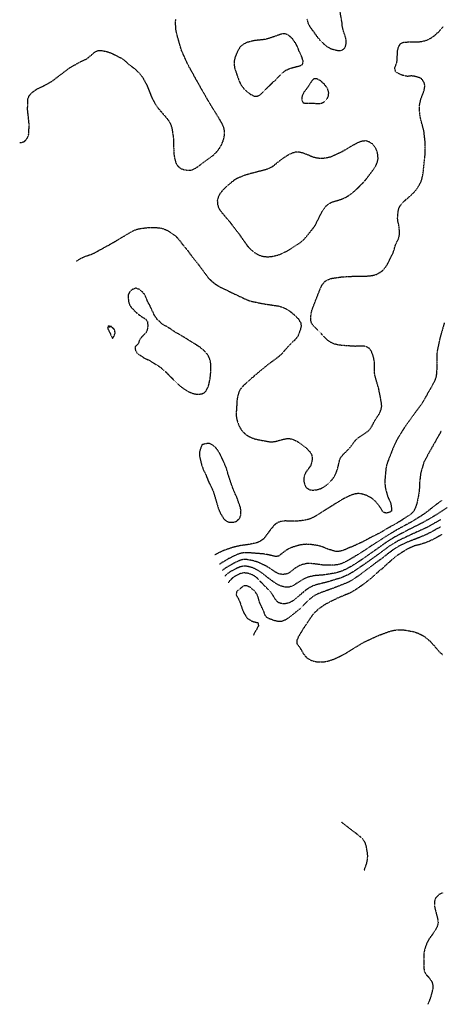
# Model space of a CAD drawing. Units: feet. Extents: x 2186736 to 2208060, y 13751049 to 13769721.
# Drawn here: x 2195792 to 2196188, y 13751179 to 13752105 of the extents above; entities that cross this region are included whole.
import ezdxf

# ---------------------------------------------------------------- set-up
doc = ezdxf.new("R2010")
doc.units = ezdxf.units.FT
doc.header["$MEASUREMENT"] = 0
doc.linetypes.add('HIDDEN2', pattern=[0.1875, 0.125, -0.0625])
doc.layers.add('EXISTING CONTOURS', color=252, linetype='HIDDEN2')

msp = doc.modelspace()

# ---------------------------------------------------------------- linework, layer by layer
at = {"layer": 'EXISTING CONTOURS', "color": 252, "linetype": 'HIDDEN2', "lineweight": -3}
for points, elevation in [([(2196062.6, 13752105.28), (2196063.43, 13752102), (2196065.07, 13752098.71), (2196065.47, 13752098.06), (2196072.03, 13752088.95), (2196074.88, 13752085.59), (2196078.59, 13752081.86), (2196081.87, 13752079.28), (2196082.05, 13752079.21), (2196085.15, 13752077.62), (2196086.64, 13752077.23), (2196088.43, 13752076.62), (2196089.23, 13752076.55), (2196091.51, 13752075.95), (2196091.71, 13752075.93), (2196091.92, 13752075.96), (2196094.76, 13752075.98), (2196094.99, 13752076.04), (2196096.89, 13752077.13), (2196098.27, 13752078.42), (2196098.52, 13752078.79), (2196098.63, 13752079.03), (2196098.73, 13752079.48), (2196099.28, 13752081.31), (2196099.45, 13752082.31), (2196099.44, 13752085.59), (2196098.74, 13752088.87), (2196098.6, 13752089.2), (2196096.53, 13752095.43), (2196095.87, 13752098.71), (2196095.61, 13752102), (2196093.29, 13752115.12)], 728), ([(2195792.13, 13751989.41), (2195793.16, 13751989.26), (2195794.11, 13751989.49), (2195796.44, 13751990.34), (2195796.5, 13751990.38), (2195796.59, 13751990.45), (2195798.16, 13751992), (2195799.54, 13751993.91), (2195799.72, 13751994.3), (2195800.44, 13751996.29), (2195800.62, 13751997.01), (2195800.87, 13751999.13), (2195800.97, 13752006.85), (2195799.63, 13752019.97), (2195799.72, 13752029.82), (2195800.99, 13752033.1), (2195801.84, 13752034.26), (2195803.67, 13752036.38), (2195808.37, 13752039.66), (2195816.12, 13752043.44), (2195822.18, 13752046.73), (2195827.76, 13752050.99), (2195839.09, 13752059.6), (2195848.93, 13752065.16), (2195849.46, 13752065.37), (2195855.49, 13752068.31), (2195860.66, 13752072.47), (2195862.05, 13752073.89), (2195865.34, 13752075.77), (2195868.62, 13752075.91), (2195871.9, 13752075.38), (2195875.18, 13752074.65), (2195878.46, 13752073.44), (2195888.3, 13752068.47), (2195891.57, 13752065.9), (2195891.58, 13752065.89), (2195895.02, 13752062.78), (2195901.42, 13752058), (2195904.71, 13752054.77), (2195907.99, 13752050.39), (2195912.01, 13752042.94), (2195916.47, 13752031.74), (2195919.13, 13752026.54), (2195922.6, 13752021.46), (2195929.59, 13752013.41), (2195932.18, 13752010.13), (2195934.08, 13752006.85), (2195934.13, 13752006.74), (2195935.2, 13752003.57), (2195935.62, 13752001.68), (2195936.82, 13751993.73), (2195937.19, 13751980.6), (2195937.5, 13751977.32), (2195937.98, 13751974.51), (2195938.35, 13751973.21), (2195938.63, 13751971.88), (2195939.55, 13751969.52), (2195940.78, 13751967.46), (2195940.79, 13751967.44), (2195942.48, 13751965.89), (2195944.08, 13751964.84), (2195944.49, 13751964.61), (2195946.92, 13751963.77), (2195947.36, 13751963.68), (2195947.92, 13751963.63), (2195949.79, 13751963.35), (2195950.64, 13751963.3), (2195953.92, 13751963.5), (2195957.2, 13751964.89), (2195960.48, 13751967.16), (2195960.84, 13751967.48), (2195962.52, 13751968.72), (2195973.88, 13751977.05), (2195977.32, 13751980.17), (2195980.21, 13751983.84), (2195980.25, 13751983.89), (2195982.12, 13751987.17), (2195983.52, 13751990.45), (2195984.54, 13751993.73), (2195985.07, 13751997.01), (2195984.92, 13752000.29), (2195984.27, 13752003.57), (2195982.86, 13752006.85), (2195979.46, 13752012.71), (2195971.89, 13752024.82), (2195964.65, 13752037.27), (2195957.83, 13752049.5), (2195950.64, 13752062.43), (2195944.59, 13752075.75), (2195943.69, 13752078.65), (2195939.85, 13752092.15), (2195939.25, 13752095.43), (2195939.1, 13752097.13), (2195938.84, 13752102), (2195939.1, 13752105.28)], 728), ([(2195845.17, 13751877.5), (2195846.28, 13751878.27), (2195847.3, 13751878.9), (2195848.24, 13751879.59), (2195850.35, 13751880.76), (2195852.59, 13751881.8), (2195854.98, 13751882.7), (2195855.49, 13751882.83), (2195857.42, 13751883.53), (2195858.77, 13751883.92), (2195859.82, 13751884.41), (2195862.05, 13751885.24), (2195865.34, 13751887.02), (2195866.39, 13751887.68), (2195879.1, 13751894.66), (2195891.58, 13751902.04), (2195898.14, 13751905.96), (2195901.42, 13751907.41), (2195904.71, 13751908.29), (2195907.99, 13751908.79), (2195914.55, 13751909.5), (2195921.11, 13751909.31), (2195924.39, 13751908.93), (2195924.82, 13751908.86), (2195927.45, 13751908.21), (2195929.83, 13751907.3), (2195932, 13751906.2), (2195937.86, 13751902.21), (2195940.79, 13751899.55), (2195941.25, 13751899.04), (2195946.58, 13751892.02), (2195949.52, 13751888.74), (2195953.92, 13751882.64), (2195960.48, 13751874.51), (2195969.36, 13751862.49), (2195973.13, 13751858.74), (2195976.71, 13751855.93), (2195980.16, 13751853.81), (2195993.29, 13751847.43), (2196006.41, 13751841.27), (2196009.69, 13751840.18), (2196021.31, 13751837.75), (2196035.94, 13751835.55), (2196039.22, 13751834.54), (2196042.5, 13751833.12), (2196046.65, 13751830.55), (2196048.5, 13751829.13), (2196049.06, 13751828.59), (2196050.32, 13751827.67), (2196051.73, 13751826.41), (2196052.02, 13751826.09), (2196052.34, 13751825.66), (2196053.62, 13751824.4), (2196054.66, 13751823.12), (2196055.02, 13751822.52), (2196055.62, 13751821.23), (2196056.26, 13751820.48), (2196056.63, 13751819.84), (2196056.75, 13751818.71), (2196056.93, 13751817.87), (2196057.05, 13751816.56), (2196056.28, 13751813.28), (2196055.62, 13751811.66), (2196055.17, 13751810), (2196053.8, 13751806.72), (2196052.34, 13751805.08), (2196051.07, 13751803.44), (2196049.06, 13751801.74), (2196047.61, 13751800.16), (2196045.78, 13751798.54), (2196039.22, 13751791.06), (2196035.94, 13751787.9), (2196024.16, 13751779.13), (2196013.43, 13751770.18), (2196003.01, 13751760.91), (2196000.02, 13751757.51), (2195999.95, 13751757.41), (2195998.37, 13751754.23), (2195997.44, 13751750.95), (2195996.78, 13751747.45), (2195995.93, 13751734.54), (2195996.09, 13751731.26), (2195996.15, 13751730.84), (2195996.73, 13751728.14), (2195997.51, 13751725.64), (2195998.45, 13751723.3), (2195999.52, 13751721.09), (2196000.78, 13751719.07), (2196002.24, 13751717.25), (2196003.92, 13751715.65), (2196005.76, 13751714.21), (2196006.41, 13751713.78), (2196009.69, 13751712.01), (2196012.97, 13751710.73), (2196014.89, 13751710.22), (2196026.1, 13751708.08), (2196029.38, 13751707.76), (2196032.73, 13751708.22), (2196035.4, 13751708.84), (2196035.94, 13751709.03), (2196037.98, 13751709.53), (2196039.22, 13751709.94), (2196042.5, 13751710.75), (2196045.78, 13751710.94), (2196049.06, 13751710.2), (2196052.71, 13751708.66), (2196054.74, 13751707.41), (2196062.25, 13751701.73), (2196065.36, 13751698.45), (2196065.41, 13751698.39), (2196066.6, 13751696.31), (2196067.11, 13751695.17), (2196067.34, 13751693.76), (2196067.37, 13751693.27), (2196067.55, 13751691.89), (2196067.23, 13751690.13), (2196067.01, 13751688.61), (2196066.58, 13751687.5), (2196066.01, 13751685.33), (2196064.33, 13751683.19), (2196063.64, 13751682.05), (2196061.57, 13751679.38), (2196061.22, 13751678.77), (2196059.91, 13751675.49), (2196059.48, 13751672.21), (2196059.96, 13751668.93), (2196061.34, 13751665.64), (2196062.19, 13751664.58), (2196063.5, 13751663.67), (2196065.47, 13751662.58), (2196065.66, 13751662.55), (2196068.69, 13751662.42), (2196068.75, 13751662.42), (2196068.8, 13751662.42), (2196071.63, 13751662.76), (2196072.03, 13751662.77), (2196074.19, 13751663.48), (2196075.31, 13751663.75), (2196078.59, 13751665.4), (2196081.87, 13751667.87), (2196083.02, 13751668.93), (2196086.18, 13751672.21), (2196088.6, 13751675.49), (2196089.55, 13751677.65), (2196090.15, 13751678.77), (2196090.5, 13751679.98), (2196091.31, 13751682.05), (2196091.37, 13751682.4), (2196092.04, 13751685), (2196092.16, 13751685.33), (2196092.61, 13751687.71), (2196093.24, 13751690.14), (2196093.27, 13751690.33), (2196093.74, 13751691.89), (2196094.17, 13751692.71), (2196095.54, 13751694.63), (2196097.07, 13751696.38), (2196098.76, 13751697.97), (2196099.35, 13751698.45), (2196100.4, 13751699.6), (2196101.56, 13751700.66), (2196102.03, 13751701.25), (2196102.49, 13751701.73), (2196104.84, 13751704.61), (2196107.73, 13751708.68), (2196109.3, 13751710.39), (2196111.12, 13751711.86), (2196117.96, 13751716.36), (2196121.24, 13751718.86), (2196123.07, 13751721.42), (2196124.52, 13751723.87), (2196125.87, 13751726.63), (2196127.05, 13751728.73), (2196127.8, 13751729.8), (2196128.33, 13751730.73), (2196128.71, 13751731.26), (2196129.6, 13751732.75), (2196130.95, 13751734.54), (2196131.89, 13751737.01), (2196132.29, 13751737.82), (2196132.96, 13751741.1), (2196132.73, 13751744.38), (2196130.21, 13751757.51), (2196126.47, 13751770.63), (2196125.98, 13751773.91), (2196126.24, 13751780.47), (2196125.95, 13751783.75), (2196125.33, 13751787.04), (2196124.52, 13751789.75), (2196123.41, 13751792.48), (2196122.8, 13751793.6), (2196122.18, 13751794.54), (2196121.24, 13751795.62), (2196120.53, 13751796.17), (2196118.36, 13751797.28), (2196117.96, 13751797.41), (2196115.62, 13751797.82), (2196114.68, 13751797.91), (2196112.43, 13751797.91), (2196108.12, 13751797.6), (2196094.99, 13751798.48), (2196091.71, 13751798.98), (2196088.43, 13751799.83), (2196088.19, 13751799.91), (2196085.15, 13751801.22), (2196081.87, 13751803.39), (2196081.81, 13751803.44), (2196078.59, 13751806.69), (2196078.55, 13751806.72), (2196075.58, 13751810), (2196075.31, 13751810.35), (2196068.94, 13751816.56), (2196068.86, 13751816.68), (2196068.75, 13751816.87), (2196067.49, 13751818.58), (2196066.75, 13751819.84), (2196066.5, 13751820.88), (2196066.15, 13751823.12), (2196066.14, 13751823.8), (2196066.29, 13751825.59), (2196066.27, 13751826.41), (2196066.61, 13751828.54), (2196066.73, 13751829.69), (2196067.68, 13751832.97), (2196068.75, 13751835.4), (2196069, 13751836.25), (2196069.88, 13751838.4), (2196075.31, 13751852.37), (2196076.51, 13751854.73), (2196077.8, 13751856.72), (2196079.34, 13751858.47), (2196080.25, 13751859.21), (2196081.23, 13751859.85), (2196081.87, 13751860.18), (2196083.53, 13751860.84), (2196085.15, 13751861.39), (2196086.05, 13751861.6), (2196094.61, 13751862.88), (2196108.12, 13751863.69), (2196116.8, 13751863.65), (2196119.26, 13751863.79), (2196119.94, 13751863.8), (2196124.52, 13751864.38), (2196127.8, 13751865.27), (2196128.17, 13751865.41), (2196131.08, 13751866.97), (2196133.93, 13751869.06), (2196134.36, 13751869.44), (2196136.7, 13751872.34), (2196137.64, 13751873.69), (2196138.72, 13751875.62), (2196140.93, 13751879.99), (2196141.58, 13751881.53), (2196143.6, 13751885.46), (2196144.73, 13751888.74), (2196145.63, 13751892.02), (2196146.92, 13751895.3), (2196148.64, 13751898.58), (2196149.51, 13751901.86), (2196149.78, 13751905.15), (2196149.08, 13751911.71), (2196148.2, 13751914.99), (2196147.9, 13751918.27), (2196148.41, 13751924.83), (2196149.37, 13751928.11), (2196151.43, 13751931.39), (2196154.62, 13751934.67), (2196158.35, 13751937.95), (2196159.62, 13751938.95), (2196161.34, 13751940.51), (2196162, 13751941.23), (2196162.99, 13751942.13), (2196163.89, 13751943.09), (2196165.99, 13751945.7), (2196168.58, 13751949.67), (2196169.69, 13751951.84), (2196170.66, 13751954.36), (2196171.8, 13751959.57), (2196172.17, 13751962.48), (2196173.69, 13751977.28), (2196173.8, 13751980.6), (2196173.75, 13751990.45), (2196173.75, 13751990.47), (2196172.64, 13752000.29), (2196169.15, 13752013.41), (2196168.43, 13752019.97), (2196168.45, 13752023.26), (2196168.94, 13752026.54), (2196169.72, 13752029.82), (2196171.7, 13752035.13), (2196172.26, 13752036.38), (2196173.15, 13752039.66), (2196173.19, 13752040.2), (2196173.65, 13752042.86), (2196173.66, 13752042.94), (2196172.98, 13752045.47), (2196172.69, 13752046.22), (2196170.45, 13752049.34), (2196170.36, 13752049.41), (2196170.22, 13752049.5), (2196168.09, 13752050.42), (2196163.89, 13752051.6), (2196160.61, 13752052.02), (2196157.33, 13752051.5), (2196154.05, 13752052.09), (2196151.12, 13752053.14), (2196148.85, 13752054.14), (2196147.49, 13752054.93), (2196146.83, 13752055.41), (2196146.13, 13752056.06), (2196145.64, 13752057.49), (2196145.15, 13752059.34), (2196145.87, 13752060.96), (2196146.74, 13752063.37), (2196147.39, 13752065.91), (2196147.88, 13752075.75), (2196148.73, 13752079.03), (2196149.42, 13752080.38), (2196150.65, 13752082.31), (2196150.7, 13752082.37), (2196150.77, 13752082.42), (2196150.95, 13752082.49), (2196152.9, 13752083.45), (2196154.05, 13752083.77), (2196155.6, 13752083.86), (2196155.75, 13752083.88), (2196167.17, 13752084.09), (2196170.45, 13752084.37), (2196173.73, 13752085.13), (2196177.01, 13752086.43), (2196180.3, 13752088.32), (2196182.53, 13752089.92), (2196184.31, 13752091.42), (2196185.01, 13752092.15), (2196186.86, 13752093.81), (2196190.68, 13752098.17)], 727), ([(2196191.88, 13751819.84), (2196187.84, 13751805.73), (2196185.23, 13751793.6), (2196184.88, 13751790.32), (2196184.75, 13751776.02), (2196184.32, 13751770.63), (2196183.59, 13751767.35), (2196183.59, 13751767.34), (2196182.21, 13751764.07), (2196181.5, 13751762.87), (2196180.48, 13751760.79), (2196178.66, 13751757.51), (2196176.78, 13751754.46), (2196171.17, 13751744.38), (2196162.5, 13751732.65), (2196154.05, 13751720.86), (2196148.32, 13751711.58), (2196146.51, 13751708.3), (2196143.52, 13751701.73), (2196138.4, 13751688.61), (2196137.35, 13751685.33), (2196136.81, 13751682.05), (2196135.97, 13751672.21), (2196135.93, 13751668.93), (2196136.05, 13751667.33), (2196136.06, 13751667.23), (2196136.39, 13751664.39), (2196136.68, 13751663.33), (2196136.99, 13751661.71), (2196137.64, 13751659.67), (2196137.75, 13751659.19), (2196138.48, 13751656.64), (2196139.44, 13751654.31), (2196140.36, 13751652.52), (2196140.5, 13751652.1), (2196140.93, 13751651.24), (2196141.53, 13751649.24), (2196142.05, 13751645.96), (2196142.08, 13751642.68), (2196141.39, 13751642.21), (2196140.93, 13751641.72), (2196139.57, 13751641.33), (2196139.1, 13751641.23), (2196137.64, 13751640.69), (2196136.03, 13751641.06), (2196135.94, 13751641.1), (2196134.36, 13751641.63), (2196133.91, 13751642.22), (2196133.62, 13751642.68), (2196132.76, 13751644.36), (2196131.46, 13751646.34), (2196131.08, 13751646.71), (2196130.06, 13751648.22), (2196129.17, 13751649.24), (2196128.64, 13751650.08), (2196127.06, 13751651.78), (2196126.12, 13751652.52), (2196125.34, 13751653.34), (2196124.52, 13751653.91), (2196123.5, 13751654.78), (2196121.42, 13751655.98), (2196119.24, 13751657.09), (2196116.86, 13751657.98), (2196114.27, 13751658.68), (2196111.4, 13751659.2), (2196111.3, 13751659.18), (2196108.38, 13751658.82), (2196108.12, 13751658.81), (2196104.84, 13751657.92), (2196101.56, 13751656.48), (2196098.9, 13751655.18), (2196098.27, 13751654.93), (2196094.99, 13751653.07), (2196082.5, 13751645.33), (2196070.38, 13751637.76), (2196068.28, 13751636.58), (2196065.47, 13751635.32), (2196062.19, 13751634.37), (2196055.62, 13751633.41), (2196052.34, 13751633.21), (2196041.99, 13751633.35), (2196039.22, 13751633.17), (2196035.94, 13751632.21), (2196032.66, 13751630.25), (2196029.38, 13751626.68), (2196021.71, 13751616.43), (2196018.44, 13751614.24), (2196016.5, 13751613.15), (2196016.32, 13751613.09), (2196008.28, 13751611.28), (2195999.63, 13751610.09), (2195994.29, 13751608.87), (2195991.75, 13751608.13), (2195986.84, 13751606.47), (2195984.43, 13751605.61), (2195982.13, 13751604.62), (2195980.16, 13751603.6), (2195979.96, 13751603.52), (2195977.73, 13751602.47), (2195976.88, 13751601.93), (2195975.99, 13751601.46)], 726), ([(2196189.36, 13751652.52), (2196187.85, 13751651.53), (2196184.95, 13751649.24), (2196184.13, 13751648.69), (2196180.71, 13751645.96), (2196176.79, 13751642.91), (2196176.55, 13751642.68), (2196173.01, 13751640.12), (2196172.16, 13751639.4), (2196160.61, 13751632.29), (2196147.49, 13751625.17), (2196135.88, 13751618.2), (2196134.36, 13751617.12), (2196121.93, 13751609.18), (2196117.46, 13751606.09), (2196104.84, 13751598.2), (2196098.27, 13751594.65), (2196094.99, 13751593.19), (2196091.71, 13751592.28), (2196088.43, 13751591.87), (2196078.59, 13751591.75), (2196068.75, 13751593.09), (2196065.47, 13751593.33), (2196062.19, 13751593.22), (2196058.9, 13751592.61), (2196055.62, 13751591.4), (2196052.74, 13751589.79), (2196050.82, 13751588.42), (2196045.78, 13751584.51), (2196043.72, 13751583.62), (2196042.5, 13751583.24), (2196039.22, 13751583.09), (2196035.94, 13751583.66), (2196032.66, 13751585.38), (2196027.88, 13751588.69), (2196023.74, 13751591.11), (2196017.03, 13751594.24), (2196014.63, 13751595.12), (2196012.11, 13751595.89), (2196006.41, 13751597.01), (2196003.13, 13751597.18), (2195999.85, 13751596.4), (2195995.52, 13751594.52), (2195986.73, 13751589.6), (2195982.92, 13751586.83)], 724), ([(2196194.67, 13751645.96), (2196183.58, 13751638.67), (2196171.56, 13751631.72), (2196158.46, 13751625.14), (2196145.48, 13751618.44), (2196137.41, 13751613.39), (2196125.9, 13751605.21), (2196113.83, 13751596.75), (2196104.84, 13751590.96), (2196098.27, 13751587.48), (2196094.99, 13751586.08), (2196091.71, 13751585), (2196088.43, 13751584.23), (2196078.59, 13751582.6), (2196070.42, 13751581.95), (2196067.58, 13751581.51), (2196064.92, 13751580.89), (2196062.19, 13751580), (2196058.9, 13751578.45), (2196049.06, 13751572.18), (2196045.78, 13751571.15), (2196042.5, 13751571.05), (2196039.22, 13751571.76), (2196035.94, 13751573.03), (2196032.66, 13751574.93), (2196026.1, 13751579.74), (2196020.28, 13751584.37), (2196016.25, 13751586.95), (2196012.97, 13751588.68), (2196009.69, 13751589.88), (2196006.41, 13751590.66), (2196003.13, 13751590.94), (2195999.85, 13751590.22), (2195996.57, 13751588.85), (2195990.01, 13751585.32), (2195987.57, 13751583.62), (2195986.73, 13751582.9), (2195985.42, 13751581.56)], 723), ([(2196188.42, 13751634.55), (2196175.86, 13751627.43), (2196162.32, 13751621.28), (2196148.94, 13751614.98), (2196140.41, 13751609.87), (2196129.38, 13751601.73), (2196117.81, 13751593.47), (2196106.18, 13751585.56), (2196101.56, 13751582.85), (2196094.99, 13751579.94), (2196081.87, 13751575.96), (2196072.03, 13751573.53), (2196068.75, 13751572.45), (2196065.17, 13751570.79), (2196061.26, 13751568.15), (2196050.56, 13751559.16), (2196049.06, 13751558), (2196045.78, 13751556.39), (2196042.5, 13751555.52), (2196039.22, 13751555.44), (2196035.94, 13751556.5), (2196034.76, 13751557.38), (2196032.66, 13751559.95), (2196030.28, 13751563.94), (2196027.9, 13751567.22), (2196024.66, 13751570.5), (2196021.98, 13751572.95), (2196016.25, 13751579.1), (2196014.93, 13751580.34), (2196012.97, 13751581.66), (2196009.69, 13751583.27), (2196006.41, 13751584.21), (2196003.13, 13751584.55), (2195999.85, 13751583.84), (2195999.33, 13751583.62), (2195996.57, 13751582.27), (2195993.22, 13751580.34), (2195990.01, 13751577.39), (2195989.74, 13751577.06), (2195988.48, 13751575.1)], 722), ([(2196188.19, 13751627.61), (2196175.81, 13751620.91), (2196168.89, 13751617.99), (2196156.44, 13751613.15), (2196149.41, 13751609.87), (2196144.2, 13751606.59), (2196135.54, 13751600.03), (2196133.08, 13751598.03), (2196131.21, 13751596.75), (2196131.14, 13751596.69), (2196122.24, 13751590.19), (2196121.71, 13751589.71), (2196110.45, 13751581.29), (2196108.98, 13751580.34), (2196108.49, 13751579.97), (2196104.5, 13751577.4), (2196103.84, 13751577.06), (2196101.56, 13751575.72), (2196088.41, 13751570.5), (2196075.31, 13751565.75), (2196072.03, 13751564.39), (2196068.75, 13751562.52), (2196065.47, 13751560.05), (2196062.19, 13751557), (2196055.62, 13751550.44), (2196052.2, 13751547.67), (2196051.99, 13751547.53), (2196045.78, 13751542.56), (2196042.5, 13751540.34), (2196039.22, 13751538.95), (2196035.94, 13751538.7), (2196034.65, 13751538.98), (2196034.03, 13751539.07), (2196031.41, 13751539.72), (2196030.04, 13751540.31), (2196029.38, 13751540.53), (2196028.98, 13751540.58), (2196026.63, 13751541.51), (2196026.1, 13751541.98), (2196024.61, 13751542.77), (2196023.54, 13751544.25), (2196023.2, 13751544.64), (2196022.34, 13751547.06), (2196022.31, 13751547.53), (2196021.33, 13751549.33), (2196020.82, 13751550.82), (2196020.32, 13751551.6), (2196019.35, 13751553.91), (2196019.29, 13751554.1), (2196018.27, 13751556.11), (2196017.75, 13751557.38), (2196017, 13751560.66), (2196016.25, 13751562.85), (2196015.77, 13751563.94), (2196014.58, 13751565.54), (2196013.51, 13751567.22), (2196013.25, 13751567.5), (2196012.97, 13751567.85), (2196011.45, 13751568.98), (2196009.86, 13751570.5), (2196009.76, 13751570.57), (2196009.69, 13751570.64), (2196007.49, 13751571.57), (2196006.41, 13751572.2), (2196004.85, 13751572.22), (2196004.67, 13751572.24), (2196003.13, 13751572.27), (2196002.15, 13751571.48), (2196000.63, 13751570.5), (2196000.22, 13751570.13), (2195999.85, 13751569.91), (2195998.45, 13751568.62), (2195996.57, 13751567.24), (2195996.55, 13751567.22), (2195995.88, 13751563.94), (2195996.57, 13751562.57), (2195997.37, 13751561.46), (2195997.73, 13751560.66), (2195998.49, 13751559.3), (2195998.77, 13751558.46), (2195999.42, 13751556.95), (2196000.27, 13751554.51), (2196000.35, 13751554.1), (2196001.11, 13751552.08), (2196001.47, 13751550.82), (2196002, 13751549.69), (2196002.8, 13751547.53), (2196002.92, 13751547.33), (2196003.13, 13751546.89), (2196004.19, 13751545.32), (2196004.8, 13751544.25), (2196006.41, 13751541.76), (2196006.96, 13751541.52), (2196008.97, 13751540.25), (2196009.69, 13751539.6), (2196011.15, 13751539.15), (2196012.97, 13751538.39), (2196013.65, 13751538.37), (2196016.23, 13751537.71), (2196016.27, 13751537.71), (2196016.3, 13751537.69), (2196016.29, 13751537.66), (2196016.91, 13751535.07), (2196016.81, 13751534.41), (2196016.52, 13751534.14), (2196015.36, 13751532.03), (2196015.16, 13751531.13), (2196014.16, 13751529.94), (2196013.07, 13751527.85), (2196013.03, 13751527.79), (2196011.97, 13751525.57), (2196011.96, 13751525.55)], 721), ([(2196116.55, 13751304.86), (2196118.82, 13751311.31), (2196119.49, 13751314.6), (2196119.81, 13751317.88), (2196119.55, 13751321.16), (2196118.35, 13751327.72), (2196117.28, 13751331), (2196115.03, 13751334.28), (2196111.4, 13751337.49), (2196108.12, 13751339.95), (2196096.49, 13751348.9), (2196095.2, 13751349.92)], 721)]:
    msp.add_lwpolyline(points, dxfattribs=dict(at, elevation=elevation))
for points, elevation in [([(2196023.48, 13752038.99), (2196024.01, 13752039.66), (2196025.13, 13752040.62), (2196026.78, 13752042.25), (2196027.37, 13752042.94), (2196030.76, 13752046.22), (2196033.47, 13752048.68), (2196039.22, 13752054.55), (2196042.5, 13752057.25), (2196045.78, 13752058.79), (2196049.71, 13752059.99), (2196051.35, 13752060.34), (2196052.34, 13752060.65), (2196053.95, 13752061.01), (2196054.05, 13752061.05), (2196056.52, 13752061.73), (2196057.96, 13752062.63), (2196058.46, 13752063.07), (2196058.9, 13752064.87), (2196059.04, 13752065.77), (2196059.02, 13752065.91), (2196058.98, 13752065.98), (2196058.9, 13752066.3), (2196058.19, 13752068.47), (2196058.16, 13752069.19), (2196057.24, 13752070.81), (2196057.23, 13752070.87), (2196056.59, 13752072.47), (2196056.22, 13752073.07), (2196055.2, 13752075.32), (2196053.85, 13752079.03), (2196053.3, 13752079.99), (2196052.34, 13752082.1), (2196052.26, 13752082.23), (2196052.22, 13752082.31), (2196050.86, 13752084.11), (2196049.06, 13752086.83), (2196047.92, 13752087.73), (2196046.27, 13752089.36), (2196045.78, 13752089.92), (2196044.26, 13752090.63), (2196042.5, 13752091.6), (2196039.22, 13752091.57), (2196026.1, 13752087.03), (2196022.82, 13752086.21), (2196012.97, 13752085.2), (2196006.41, 13752083.52), (2196003.34, 13752082.1), (2196003.13, 13752081.97), (2195999.85, 13752079.48), (2195999.65, 13752079.23), (2195998.38, 13752077.22), (2195996.18, 13752072.85), (2195994.81, 13752069.19), (2195993.99, 13752065.91), (2195994, 13752062.63), (2195994.46, 13752059.34), (2195998.38, 13752048.03), (2195999.85, 13752044.79), (2196000.93, 13752042.94), (2196003.13, 13752040.01), (2196003.46, 13752039.66), (2196006.41, 13752036.96), (2196008.69, 13752035.38), (2196009.69, 13752034.55), (2196010.76, 13752034.16), (2196012.89, 13752033.01), (2196012.97, 13752032.95), (2196013.13, 13752032.94), (2196016.23, 13752033.12), (2196016.25, 13752033.12), (2196018.41, 13752034.22), (2196020.17, 13752035.74), (2196020.62, 13752036.38), (2196021.85, 13752037.34), (2196023.48, 13752038.99)], 727), ([(2196080.99, 13752029.82), (2196081.36, 13752030.33), (2196081.87, 13752031.02), (2196082.84, 13752033.1), (2196083.06, 13752036.38), (2196082.16, 13752039.66), (2196081.87, 13752040.21), (2196079.98, 13752042.94), (2196078.59, 13752044.56), (2196077.67, 13752045.31), (2196076.77, 13752046.22), (2196075.99, 13752046.9), (2196075.31, 13752047.63), (2196073.97, 13752048.16), (2196072.03, 13752049.3), (2196071.77, 13752049.25), (2196069.13, 13752049.12), (2196068.75, 13752049), (2196067.34, 13752047.62), (2196066.45, 13752046.22), (2196066.03, 13752045.66), (2196064.75, 13752043.65), (2196064.37, 13752042.94), (2196060.71, 13752037.85), (2196059.45, 13752036.38), (2196059.32, 13752035.96), (2196058.9, 13752035.14), (2196058.32, 13752033.68), (2196058, 13752033.1), (2196057.88, 13752032.07), (2196057.89, 13752030.83), (2196057.72, 13752029.82), (2196057.96, 13752028.87), (2196058.9, 13752026.89), (2196059.1, 13752026.73), (2196059.91, 13752026.54), (2196061.97, 13752026.32), (2196062.19, 13752026.33), (2196062.38, 13752026.34), (2196065.26, 13752026.33), (2196065.64, 13752026.36), (2196068.51, 13752026.29), (2196068.97, 13752026.31), (2196071.59, 13752026.1), (2196075.31, 13752026.01), (2196076.62, 13752026.54), (2196078.59, 13752027.52), (2196080.99, 13752029.82)], 727), ([(2196060.1, 13751898.58), (2196068.23, 13751908.43), (2196070.55, 13751911.71), (2196077.08, 13751924.83), (2196078.59, 13751927.07), (2196080.55, 13751929.43), (2196082.21, 13751931.06), (2196084.16, 13751932.39), (2196086.42, 13751933.41), (2196088.43, 13751934.08), (2196091.71, 13751934.97), (2196094.99, 13751936.06), (2196098.27, 13751937.48), (2196101.56, 13751939.3), (2196104.84, 13751941.63), (2196108.12, 13751944.37), (2196114.68, 13751950.68), (2196117.88, 13751954.36), (2196120.4, 13751957.64), (2196120.73, 13751958.15), (2196122.89, 13751960.92), (2196123.53, 13751961.91), (2196125.28, 13751964.2), (2196127.41, 13751967.48), (2196128.8, 13751970.76), (2196129.51, 13751974.04), (2196129.36, 13751977.32), (2196128.67, 13751980.6), (2196127.8, 13751983), (2196127.34, 13751983.89), (2196125.02, 13751987.17), (2196124.52, 13751987.72), (2196121.24, 13751989.81), (2196117.96, 13751990.89), (2196114.68, 13751990.62), (2196114.55, 13751990.57), (2196111.4, 13751989.56), (2196108.12, 13751987.95), (2196106.86, 13751987.17), (2196104.84, 13751986.16), (2196095.21, 13751980.39), (2196085.15, 13751975.77), (2196081.87, 13751974.91), (2196078.59, 13751974.48), (2196075.31, 13751974.35), (2196072.03, 13751974.58), (2196068.75, 13751975.37), (2196065.47, 13751976.7), (2196064.21, 13751977.32), (2196058.9, 13751979.38), (2196055.62, 13751980.2), (2196052.34, 13751980.33), (2196049.06, 13751979.46), (2196045.78, 13751978.04), (2196039.22, 13751973.99), (2196030.18, 13751966.68), (2196029.38, 13751966.14), (2196026.1, 13751964.57), (2196023.36, 13751963.66), (2196009.69, 13751960.12), (2196003.13, 13751958.21), (2195996.57, 13751955.39), (2195994.76, 13751954.36), (2195993.29, 13751953.32), (2195986.73, 13751947.89), (2195983.31, 13751944.52), (2195980.64, 13751941.23), (2195979, 13751937.95), (2195978.19, 13751934.67), (2195978.33, 13751931.39), (2195979.28, 13751928.11), (2195980.16, 13751926.46), (2195981.25, 13751924.83), (2195989.63, 13751914.99), (2195998.35, 13751903.65), (2196006.41, 13751892.2), (2196009.69, 13751888.81), (2196012.97, 13751886.04), (2196016.25, 13751884.02), (2196019.53, 13751882.69), (2196022.82, 13751882.09), (2196026.1, 13751881.86), (2196029.38, 13751882.13), (2196032.66, 13751882.85), (2196034.69, 13751883.43), (2196035.94, 13751883.78), (2196039.22, 13751885.02), (2196045.78, 13751888.45), (2196056.39, 13751895.3), (2196060.1, 13751898.58)], 728), ([(2195944.08, 13751807.88), (2195940.55, 13751809.75), (2195938.5, 13751810.99), (2195937.51, 13751811.7), (2195936.52, 13751812.28), (2195934.59, 13751813.64), (2195934.23, 13751813.98), (2195932.59, 13751814.92), (2195930.95, 13751816.08), (2195930.59, 13751816.2), (2195928.31, 13751817.21), (2195927.67, 13751817.61), (2195926.41, 13751818.58), (2195924.73, 13751820.19), (2195924.39, 13751820.65), (2195922.91, 13751821.65), (2195921.36, 13751823.37), (2195921.11, 13751823.95), (2195919.91, 13751825.2), (2195919.36, 13751826.41), (2195918.65, 13751827.23), (2195917.83, 13751829.65), (2195917.81, 13751829.67), (2195917.81, 13751829.69), (2195917.79, 13751829.72), (2195916.58, 13751831.72), (2195916.24, 13751832.97), (2195915.55, 13751833.97), (2195914.88, 13751835.92), (2195914.73, 13751836.25), (2195914.66, 13751836.36), (2195914.55, 13751836.57), (2195913.37, 13751838.35), (2195912.27, 13751840.54), (2195911.43, 13751842.81), (2195911.38, 13751842.92), (2195911.27, 13751843.21), (2195910.3, 13751845.13), (2195909.94, 13751846.09), (2195907.99, 13751848.49), (2195907.51, 13751848.89), (2195907.02, 13751849.37), (2195905.69, 13751850.36), (2195904.71, 13751851.26), (2195903.59, 13751851.54), (2195901.42, 13751852.29), (2195898.14, 13751851.1), (2195896.06, 13751849.37), (2195895.59, 13751848.65), (2195894.29, 13751846.09), (2195894.28, 13751845.5), (2195894.39, 13751843.29), (2195894.36, 13751842.31), (2195894.65, 13751839.74), (2195894.65, 13751839.53), (2195895.46, 13751836.85), (2195895.76, 13751836.25), (2195896.74, 13751834.84), (2195898.14, 13751833.29), (2195898.39, 13751832.97), (2195899.83, 13751831.38), (2195901.54, 13751829.81), (2195904.71, 13751827.05), (2195905.1, 13751826.8), (2195905.6, 13751826.41), (2195907.1, 13751825.52), (2195907.99, 13751824.88), (2195909.25, 13751824.38), (2195910.75, 13751823.12), (2195911, 13751822.85), (2195911.27, 13751822.39), (2195912.33, 13751820.91), (2195912.61, 13751819.84), (2195912.6, 13751818.51), (2195912.66, 13751817.96), (2195912.66, 13751816.56), (2195912.43, 13751815.4), (2195912.35, 13751814.37), (2195912.18, 13751813.28), (2195911.27, 13751810.91), (2195910.83, 13751810), (2195907.99, 13751807.17), (2195907.69, 13751807.02), (2195907.2, 13751806.72), (2195904.73, 13751803.44), (2195904.73, 13751803.41), (2195904.07, 13751800.79), (2195903.86, 13751800.16), (2195901.42, 13751797.88), (2195900.67, 13751796.88), (2195901.15, 13751793.6), (2195901.42, 13751793.05), (2195902.61, 13751791.5), (2195903.69, 13751790.32), (2195904.39, 13751790), (2195906.43, 13751788.76), (2195907.99, 13751787.66), (2195908.25, 13751787.3), (2195908.52, 13751787.04), (2195912.64, 13751785.13), (2195914.55, 13751784.39), (2195915.22, 13751783.75), (2195920.7, 13751780.47), (2195921.11, 13751780.29), (2195924.39, 13751778.04), (2195925.29, 13751777.19), (2195927.67, 13751775.33), (2195930.95, 13751772.34), (2195932.48, 13751770.63), (2195934.23, 13751768.98), (2195942.4, 13751760.79), (2195947.22, 13751757.38), (2195950.64, 13751755.27), (2195953.92, 13751753.76), (2195957.2, 13751752.84), (2195960.48, 13751752.52), (2195963.76, 13751753.01), (2195964.59, 13751753.39), (2195966.05, 13751754.23), (2195966.62, 13751754.65), (2195967.04, 13751755.03), (2195968.05, 13751756.5), (2195968.63, 13751757.51), (2195970.07, 13751760.79), (2195971.46, 13751767.35), (2195972.08, 13751773.91), (2195972.09, 13751780.47), (2195971.89, 13751782.04), (2195971.85, 13751782.23), (2195971.62, 13751783.75), (2195971.36, 13751784.79), (2195970.47, 13751787.18), (2195969.33, 13751789.33), (2195968.68, 13751790.32), (2195967.95, 13751791.23), (2195965.76, 13751793.6), (2195961.68, 13751796.88), (2195957.2, 13751799.74), (2195944.76, 13751807.41), (2195944.08, 13751807.88)], 726), ([(2195878.55, 13751807.06), (2195879.56, 13751804.93), (2195880.71, 13751806.72), (2195881.96, 13751809.78), (2195882.08, 13751810), (2195881.45, 13751813.28), (2195878.46, 13751816.18), (2195878.15, 13751816.25), (2195874.72, 13751815.14), (2195874.88, 13751814.81), (2195875.6, 13751813.28), (2195876.15, 13751812.13), (2195877, 13751810.32), (2195878.19, 13751807.82), (2195878.35, 13751807.49), (2195878.55, 13751807.06)], 726), ([(2195875.18, 13751816.65), (2195874.98, 13751816.56), (2195878.15, 13751816.25), (2195875.18, 13751816.65)], 726), ([(2196000.48, 13751642.68), (2196000, 13751645.96), (2195996.57, 13751655.66), (2195993.44, 13751662.36), (2195992.55, 13751664.91), (2195988.41, 13751677.17), (2195986.73, 13751683.19), (2195983.45, 13751690.75), (2195983.04, 13751691.49), (2195980.16, 13751697.71), (2195977.13, 13751701.73), (2195976.88, 13751702.12), (2195973.6, 13751704.88), (2195970.32, 13751706.41), (2195967.04, 13751705.97), (2195963.81, 13751705.01), (2195963.78, 13751705), (2195963.76, 13751704.99), (2195962.76, 13751702.73), (2195961.43, 13751698.45), (2195961.39, 13751697.55), (2195961.45, 13751696.14), (2195961.4, 13751695.17), (2195961.77, 13751693.18), (2195961.93, 13751691.89), (2195962.77, 13751688.61), (2195963.02, 13751687.87), (2195963.62, 13751685.33), (2195963.66, 13751685.23), (2195963.76, 13751684.91), (2195964.57, 13751682.86), (2195964.8, 13751682.05), (2195966.63, 13751678.36), (2195967.04, 13751677.33), (2195967.65, 13751676.09), (2195970.32, 13751669.39), (2195970.48, 13751669.09), (2195970.55, 13751668.93), (2195971.68, 13751667.01), (2195973.6, 13751662.83), (2195973.77, 13751662.53), (2195974.68, 13751660.16), (2195978.87, 13751645.96), (2195980.1, 13751642.68), (2195981.77, 13751639.4), (2195983.45, 13751636.58), (2195983.83, 13751636.12), (2195986.73, 13751633.19), (2195987.61, 13751632.84), (2195990.01, 13751632.09), (2195993.29, 13751632.14), (2195995.68, 13751632.84), (2195996.57, 13751633.23), (2195999.21, 13751636.12), (2195999.43, 13751636.54), (2195999.85, 13751637.57), (2196000.37, 13751639.4), (2196000.48, 13751642.68)], 727)]:
    msp.add_lwpolyline(points, close=True, dxfattribs=dict(at, elevation=elevation))
at = {"layer": 'EXISTING CONTOURS', "color": 251, "linetype": 'HIDDEN2', "lineweight": -3}
for points, elevation in [([(2196189.03, 13751718.14), (2196182.33, 13751706.27), (2196175.21, 13751693.69), (2196172.64, 13751688.61), (2196169.7, 13751678.77), (2196168.69, 13751670.69), (2196168.3, 13751662.36), (2196167.89, 13751659.08), (2196167.75, 13751658.51), (2196167.25, 13751655.8), (2196167.23, 13751655.74), (2196166.64, 13751653.05), (2196166.57, 13751652.52), (2196165.77, 13751649.24), (2196165.27, 13751647.86), (2196164.73, 13751645.96), (2196164.42, 13751645.43), (2196163.15, 13751642.68), (2196159.88, 13751639.4), (2196149.87, 13751632.84), (2196137.64, 13751625.92), (2196135.76, 13751624.87), (2196134.36, 13751623.93), (2196133.75, 13751623.61), (2196132.84, 13751622.99), (2196131.68, 13751622.39), (2196131.08, 13751622.02), (2196129.5, 13751621.3), (2196127.8, 13751620.38), (2196127.33, 13751620.19), (2196126.45, 13751619.71), (2196125.11, 13751619.12), (2196122.93, 13751618.03), (2196121.24, 13751617.04), (2196120.82, 13751616.86), (2196120.11, 13751616.43), (2196118.66, 13751615.73), (2196117.96, 13751615.28), (2196116.51, 13751614.6), (2196114.68, 13751613.54), (2196114.4, 13751613.43), (2196113.86, 13751613.15), (2196112.12, 13751612.42), (2196111.4, 13751612.03), (2196109.87, 13751611.4), (2196108.12, 13751610.48), (2196107.68, 13751610.31), (2196106.9, 13751609.87), (2196105.44, 13751609.27), (2196104.84, 13751608.94), (2196103.03, 13751608.39), (2196100.67, 13751607.47), (2196099, 13751606.59), (2196098.49, 13751606.38), (2196098.27, 13751606.27), (2196096.02, 13751605.56), (2196094.99, 13751605.14), (2196091.71, 13751604.53), (2196088.43, 13751604.96), (2196085.15, 13751606.03), (2196082.87, 13751606.59), (2196077.52, 13751608.81), (2196075.08, 13751609.64), (2196072.5, 13751610.34), (2196065.47, 13751611.32), (2196062.19, 13751611.41), (2196058.9, 13751611.2), (2196055, 13751610.49), (2196049.06, 13751608.7), (2196045.78, 13751607.32), (2196042.5, 13751605.4), (2196035.94, 13751600.32), (2196035.71, 13751600.26), (2196032.78, 13751599.9), (2196032.66, 13751599.9), (2196032.57, 13751599.94), (2196030.03, 13751600.68), (2196028.39, 13751601.01), (2196027.38, 13751601.31), (2196024.62, 13751601.83), (2196021.79, 13751602.28), (2196009.24, 13751603.31), (2196003.13, 13751603.41), (2195999.85, 13751602.85), (2195995.42, 13751601.17), (2195988.85, 13751597.91), (2195982.69, 13751594.22), (2195980.22, 13751592.54)], 725), ([(2196189.36, 13751620.49), (2196187.95, 13751619.71), (2196187.3, 13751619.27), (2196183.12, 13751616.89), (2196182.13, 13751616.43), (2196180.96, 13751615.77), (2196176.45, 13751613.71), (2196174.78, 13751613.15), (2196174.04, 13751612.84), (2196169.1, 13751611.23), (2196163.89, 13751609.96), (2196163.62, 13751609.87), (2196161.58, 13751608.9), (2196160.61, 13751608.51), (2196156.46, 13751606.59), (2196155.02, 13751605.62), (2196154.05, 13751605.07), (2196152.99, 13751604.36), (2196151.14, 13751603.31), (2196150.92, 13751603.16), (2196150.77, 13751603.07), (2196149, 13751601.8), (2196147.49, 13751600.88), (2196147, 13751600.52), (2196146.23, 13751600.03), (2196145.2, 13751599.04), (2196144.21, 13751598.28), (2196143.41, 13751597.54), (2196142.36, 13751596.75), (2196141.67, 13751596.01), (2196140.93, 13751595.4), (2196139.94, 13751594.45), (2196138.64, 13751593.47), (2196138.16, 13751592.95), (2196137.64, 13751592.55), (2196136.49, 13751591.34), (2196135.05, 13751590.19), (2196134.75, 13751589.8), (2196133.06, 13751588.21), (2196131.28, 13751586.9), (2196131.18, 13751586.81), (2196131.08, 13751586.72), (2196129.52, 13751585.19), (2196127.8, 13751583.85), (2196127.69, 13751583.74), (2196127.53, 13751583.62), (2196126.02, 13751582.13), (2196124.52, 13751580.95), (2196124.22, 13751580.65), (2196123.82, 13751580.34), (2196122.5, 13751579.08), (2196121.24, 13751578.14), (2196120.67, 13751577.63), (2196119.84, 13751577.06), (2196118.84, 13751576.18), (2196113.23, 13751571.95), (2196111.4, 13751570.8), (2196111.23, 13751570.67), (2196110.95, 13751570.5), (2196109.34, 13751569.27), (2196107.34, 13751568), (2196105.9, 13751567.22), (2196105.28, 13751566.77), (2196103.16, 13751565.62), (2196100.89, 13751564.6), (2196098.96, 13751563.94), (2196098.5, 13751563.71), (2196091.17, 13751560.66), (2196089.39, 13751559.7), (2196084.42, 13751557.38), (2196082.85, 13751556.4), (2196078.57, 13751554.1), (2196076.69, 13751552.71), (2196075.31, 13751551.85), (2196074.73, 13751551.39), (2196073.87, 13751550.82), (2196072.92, 13751549.92), (2196072.03, 13751549.24), (2196071.18, 13751548.39), (2196070.14, 13751547.53), (2196069.51, 13751546.78), (2196068.75, 13751546.05), (2196067.99, 13751545.01), (2196067.3, 13751544.25), (2196066.61, 13751543.11), (2196065.47, 13751541.66), (2196065.21, 13751541.23), (2196064.99, 13751540.97), (2196063.99, 13751539.17), (2196062.86, 13751537.69), (2196062.64, 13751537.24), (2196062.19, 13751536.62), (2196061.36, 13751535.23), (2196060.63, 13751534.41), (2196060.05, 13751533.26), (2196058.9, 13751531.79), (2196058.66, 13751531.38), (2196058.43, 13751531.13), (2196057.9, 13751530.13), (2196057.52, 13751529.24), (2196056.43, 13751527.85), (2196056.21, 13751527.26), (2196055.62, 13751526.33), (2196055.02, 13751525.17), (2196054.44, 13751524.57), (2196053.92, 13751522.99), (2196053.69, 13751522.63), (2196052.96, 13751521.29), (2196053.05, 13751520.58), (2196052.93, 13751518.6), (2196053.04, 13751518.01), (2196055.6, 13751514.7), (2196055.62, 13751514.66), (2196059.4, 13751508.16), (2196062.2, 13751504.9), (2196062.22, 13751504.88), (2196064.13, 13751503.55), (2196066.27, 13751502.41), (2196068.6, 13751501.6), (2196072.03, 13751500.87), (2196075.31, 13751500.73), (2196078.59, 13751500.93), (2196081.87, 13751501.46), (2196081.97, 13751501.5), (2196085.15, 13751502.45), (2196088.43, 13751503.68), (2196089.24, 13751504.08), (2196091.71, 13751505.11), (2196097.74, 13751508.16), (2196098.07, 13751508.37), (2196098.27, 13751508.47), (2196110.29, 13751515.83), (2196116.46, 13751519.51), (2196129.95, 13751525.7), (2196139.48, 13751529.3), (2196144.21, 13751530.5), (2196147.49, 13751530.92), (2196150.77, 13751531.05), (2196154.05, 13751530.85), (2196162.18, 13751529.42), (2196164.75, 13751528.71), (2196167.1, 13751527.78), (2196169.39, 13751526.78), (2196171.54, 13751525.66), (2196173.54, 13751524.38), (2196175.39, 13751522.94), (2196177.01, 13751521.47), (2196177.12, 13751521.39), (2196178.82, 13751519.82), (2196180.3, 13751518.25), (2196180.43, 13751518.14), (2196183.42, 13751514.73), (2196183.58, 13751514.51), (2196186.18, 13751511.45), (2196186.86, 13751510.47), (2196190.14, 13751507.73)], 720), ([(2196190.14, 13751283.46), (2196186.86, 13751281.92), (2196186.68, 13751281.79), (2196183.58, 13751278.61), (2196183.5, 13751278.51), (2196182.54, 13751275.23), (2196182.52, 13751271.94), (2196183.1, 13751268.66), (2196185.64, 13751258.82), (2196186, 13751255.54), (2196185.27, 13751252.26), (2196183.73, 13751248.98), (2196183.58, 13751248.78), (2196181.52, 13751245.7), (2196177.01, 13751239.41), (2196176.91, 13751239.24), (2196175.23, 13751235.86), (2196173.73, 13751231.77), (2196173.11, 13751229.29), (2196172.58, 13751226.01), (2196172.51, 13751214.95), (2196172.75, 13751211.91), (2196173.11, 13751209.61), (2196173.73, 13751208.36), (2196175.03, 13751206.33), (2196177.01, 13751204.33), (2196179, 13751201.75), (2196180.21, 13751199.77), (2196180.24, 13751199.71), (2196180.96, 13751197.15), (2196181.09, 13751196.49), (2196180.98, 13751193.2), (2196180.82, 13751192.68), (2196179.35, 13751186.64), (2196178.21, 13751183.36), (2196176.94, 13751180.16), (2196176.92, 13751180.08), (2196176.33, 13751178.72)], 720)]:
    msp.add_lwpolyline(points, dxfattribs=dict(at, elevation=elevation))

doc.saveas('drawing.dxf')
